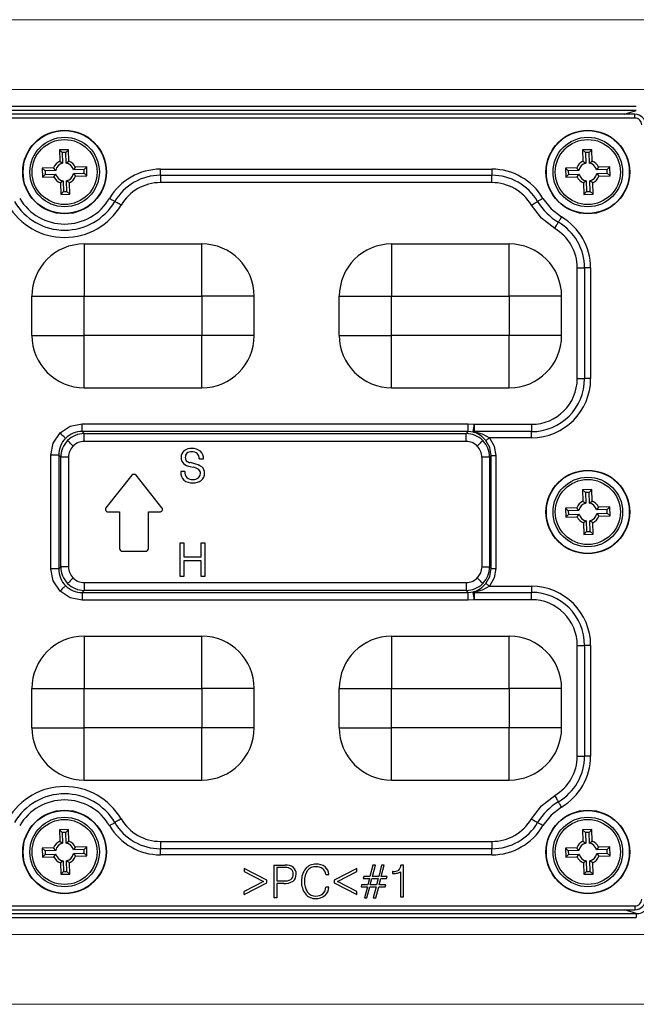
# Model space of a CAD drawing. Units: millimetres. Extents: x -631 to 13170, y -6624 to -4942.
# Drawn here: x 8773 to 8820, y -5507 to -5432 of the extents above; entities that cross this region are included whole.
import ezdxf

# ---------------------------------------------------------------- set-up
doc = ezdxf.new("R2010")
doc.units = ezdxf.units.MM
doc.header["$LTSCALE"] = 2.5
doc.linetypes.add('SLD-Solid', pattern=[0])

msp = doc.modelspace()

# ---------------------------------------------------------------- linework, layer by layer
at = {"color": 7, "linetype": 'Continuous', "lineweight": 15}
for p, q in [((8690.533, -5432.037), (8826.533, -5432.037)), ((8696.433, -5437.387), (8820.633, -5437.387)), ((8696.433, -5437.387), (8820.633, -5437.387)), ((8820.633, -5437.387), (8696.433, -5437.387)), ((8820.633, -5501.987), (8696.433, -5501.987)), ((8820.633, -5501.987), (8696.433, -5501.987)), ((8696.433, -5501.987), (8820.633, -5501.987)), ((8826.533, -5507.337), (8690.533, -5507.337))]:
    msp.add_line(p, q, dxfattribs=at)
at = {"color": 7, "linetype": 'SLD-Solid', "lineweight": 25}
for p, q in [((8819.74, -5438.672), (8697.327, -5438.672)), ((8819.74, -5438.969), (8697.327, -5438.969)), ((8819.635, -5439.265), (8697.429, -5439.265)), ((8819.635, -5439.565), (8697.432, -5439.565)), ((8776.334, -5441.978), (8775.634, -5441.998)), ((8775.634, -5441.998), (8775.66, -5442.868)), ((8775.852, -5442.203), (8775.634, -5441.998)), ((8776.129, -5442.195), (8775.852, -5442.203)), ((8775.852, -5442.203), (8775.876, -5443.017)), ((8776.129, -5442.195), (8776.334, -5441.978)), ((8776.152, -5443.009), (8776.129, -5442.195)), ((8776.359, -5442.848), (8776.334, -5441.978)), ((8816.334, -5441.978), (8815.634, -5441.998)), ((8815.634, -5441.998), (8815.66, -5442.868)), ((8815.852, -5442.203), (8815.634, -5441.998)), ((8816.129, -5442.195), (8815.852, -5442.203)), ((8815.852, -5442.203), (8815.875, -5443.017)), ((8816.129, -5442.195), (8816.334, -5441.978)), ((8816.152, -5443.009), (8816.129, -5442.195)), ((8816.359, -5442.848), (8816.334, -5441.978)), ((8775.194, -5443.361), (8774.324, -5443.386)), ((8774.324, -5443.386), (8774.344, -5444.086)), ((8774.542, -5443.592), (8774.324, -5443.386)), ((8775.355, -5443.568), (8775.194, -5443.361)), ((8775.66, -5442.868), (8775.876, -5443.017)), ((8776.152, -5443.009), (8776.359, -5442.848)), ((8776.852, -5443.313), (8776.703, -5443.529)), ((8777.723, -5443.288), (8776.852, -5443.313)), ((8777.517, -5443.505), (8777.723, -5443.288)), ((8777.743, -5443.988), (8777.723, -5443.288)), ((8815.194, -5443.361), (8814.324, -5443.386)), ((8814.324, -5443.386), (8814.344, -5444.086)), ((8814.542, -5443.592), (8814.324, -5443.386)), ((8815.355, -5443.568), (8815.194, -5443.361)), ((8815.66, -5442.868), (8815.875, -5443.017)), ((8816.152, -5443.009), (8816.359, -5442.848)), ((8816.852, -5443.313), (8816.703, -5443.529)), ((8817.723, -5443.288), (8816.852, -5443.313)), ((8817.517, -5443.506), (8817.723, -5443.288)), ((8817.743, -5443.988), (8817.723, -5443.288)), ((8774.55, -5443.869), (8774.344, -5444.086)), ((8774.344, -5444.086), (8775.215, -5444.061)), ((8775.355, -5443.568), (8774.542, -5443.592)), ((8774.542, -5443.592), (8774.55, -5443.869)), ((8774.55, -5443.869), (8775.363, -5443.845)), ((8775.215, -5444.061), (8775.363, -5443.845)), ((8777.517, -5443.505), (8776.703, -5443.529)), ((8776.712, -5443.806), (8777.525, -5443.782)), ((8776.712, -5443.806), (8776.872, -5444.013)), ((8776.872, -5444.013), (8777.743, -5443.988)), ((8777.525, -5443.782), (8777.517, -5443.505)), ((8777.525, -5443.782), (8777.743, -5443.988)), ((8783.364, -5443.47), (8808.703, -5443.47)), ((8783.364, -5443.936), (8783.364, -5443.47)), ((8783.364, -5443.936), (8808.703, -5443.936)), ((8783.364, -5443.936), (8783.364, -5444.495)), ((8808.703, -5443.47), (8808.703, -5443.936)), ((8808.703, -5444.495), (8808.703, -5443.936)), ((8814.55, -5443.869), (8814.344, -5444.086)), ((8814.344, -5444.086), (8815.215, -5444.061)), ((8815.355, -5443.568), (8814.542, -5443.592)), ((8814.542, -5443.592), (8814.55, -5443.869)), ((8814.55, -5443.869), (8815.363, -5443.845)), ((8815.215, -5444.061), (8815.363, -5443.845)), ((8817.517, -5443.506), (8816.703, -5443.529)), ((8816.711, -5443.806), (8817.525, -5443.782)), ((8816.711, -5443.806), (8816.872, -5444.013)), ((8816.872, -5444.013), (8817.743, -5443.988)), ((8817.525, -5443.782), (8817.517, -5443.506)), ((8817.525, -5443.782), (8817.743, -5443.988)), ((8775.915, -5444.365), (8775.708, -5444.526)), ((8775.708, -5444.526), (8775.733, -5445.396)), ((8775.915, -5444.365), (8775.938, -5445.179)), ((8776.407, -5444.506), (8776.191, -5444.357)), ((8776.215, -5445.171), (8776.191, -5444.357)), ((8776.433, -5445.376), (8776.407, -5444.506)), ((8808.703, -5444.495), (8783.364, -5444.495)), ((8815.915, -5444.365), (8815.708, -5444.526)), ((8815.708, -5444.526), (8815.733, -5445.396)), ((8815.915, -5444.365), (8815.938, -5445.179)), ((8816.407, -5444.506), (8816.191, -5444.357)), ((8816.215, -5445.171), (8816.191, -5444.357)), ((8816.433, -5445.376), (8816.407, -5444.506)), ((8775.938, -5445.179), (8775.733, -5445.396)), ((8775.733, -5445.396), (8776.433, -5445.376)), ((8775.938, -5445.179), (8776.215, -5445.171)), ((8776.215, -5445.171), (8776.433, -5445.376)), ((8815.938, -5445.179), (8815.733, -5445.396)), ((8815.733, -5445.396), (8816.433, -5445.376)), ((8815.938, -5445.179), (8816.215, -5445.171)), ((8816.215, -5445.171), (8816.433, -5445.376)), ((8777.533, -5449.187), (8786.533, -5449.187)), ((8801.033, -5449.187), (8810.033, -5449.187)), ((8815.226, -5459.487), (8815.226, -5451.018)), ((8815.785, -5451.018), (8815.785, -5459.487)), ((8816.25, -5451.018), (8816.25, -5459.487)), ((8773.533, -5456.187), (8773.533, -5453.187)), ((8777.533, -5453.187), (8786.533, -5453.187)), ((8777.533, -5456.187), (8777.533, -5453.187)), ((8786.533, -5453.187), (8786.533, -5456.187)), ((8790.533, -5456.187), (8790.533, -5453.187)), ((8797.033, -5456.187), (8797.033, -5453.187)), ((8801.033, -5453.187), (8810.033, -5453.187)), ((8801.033, -5456.187), (8801.033, -5453.187)), ((8810.033, -5453.187), (8810.033, -5456.187)), ((8814.033, -5456.187), (8814.033, -5453.187)), ((8786.533, -5456.187), (8777.533, -5456.187)), ((8786.533, -5460.187), (8786.533, -5456.187)), ((8810.033, -5456.187), (8801.033, -5456.187)), ((8810.033, -5460.187), (8810.033, -5456.187)), ((8777.533, -5460.187), (8786.533, -5460.187)), ((8801.033, -5460.187), (8810.033, -5460.187)), ((8777.374, -5463.535), (8777.374, -5462.937)), ((8777.374, -5462.937), (8806.892, -5462.937)), ((8806.892, -5463.535), (8806.892, -5462.937)), ((8806.892, -5462.937), (8807.353, -5462.982)), ((8807.353, -5462.982), (8811.731, -5462.982)), ((8811.731, -5462.982), (8811.731, -5463.541)), ((8777.374, -5463.535), (8777.532, -5463.693)), ((8806.892, -5463.535), (8777.374, -5463.535)), ((8777.532, -5463.693), (8806.734, -5463.693)), ((8777.532, -5464.291), (8777.532, -5463.693)), ((8806.734, -5463.693), (8806.892, -5463.535)), ((8806.734, -5464.291), (8806.734, -5463.693)), ((8807.306, -5463.582), (8806.892, -5463.535)), ((8811.731, -5463.541), (8807.33, -5463.541)), ((8811.731, -5464.006), (8811.731, -5463.541)), ((8806.734, -5464.291), (8777.532, -5464.291)), ((8811.731, -5464.006), (8808.505, -5464.006)), ((8774.984, -5474.046), (8774.984, -5465.328)), ((8775.739, -5465.486), (8775.581, -5465.328)), ((8775.581, -5465.328), (8775.581, -5474.046)), ((8775.739, -5473.888), (8775.739, -5465.486)), ((8776.337, -5465.486), (8776.337, -5473.888)), ((8785.913, -5465.981), (8785.626, -5465.911)), ((8786.326, -5465.624), (8786.654, -5465.624)), ((8807.93, -5465.486), (8807.93, -5473.888)), ((8808.528, -5465.486), (8808.644, -5465.369)), ((8808.528, -5465.486), (8808.528, -5473.888)), ((8808.644, -5474.005), (8808.644, -5465.369)), ((8808.993, -5465.369), (8808.993, -5474.005)), ((8785.228, -5466.588), (8784.908, -5466.588)), ((8784.908, -5466.588), (8784.908, -5466.636)), ((8785.634, -5466.212), (8785.864, -5466.268)), ((8781.181, -5466.882), (8779.197, -5469.362)), ((8783.477, -5469.362), (8781.493, -5466.882)), ((8816.334, -5467.978), (8815.634, -5467.998)), ((8815.634, -5467.998), (8815.659, -5468.868)), ((8815.852, -5468.203), (8815.634, -5467.998)), ((8816.129, -5468.195), (8815.852, -5468.203)), ((8815.852, -5468.203), (8815.875, -5469.017)), ((8816.129, -5468.195), (8816.334, -5467.978)), ((8816.152, -5469.009), (8816.129, -5468.195)), ((8816.359, -5468.848), (8816.334, -5467.978)), ((8815.659, -5468.868), (8815.875, -5469.017)), ((8816.152, -5469.009), (8816.359, -5468.848)), ((8779.353, -5469.687), (8780.237, -5469.687)), ((8780.237, -5469.687), (8780.237, -5472.487)), ((8782.437, -5469.687), (8783.321, -5469.687)), ((8782.437, -5472.487), (8782.437, -5469.687)), ((8815.194, -5469.361), (8814.324, -5469.386)), ((8814.324, -5469.386), (8814.344, -5470.086)), ((8814.542, -5469.592), (8814.324, -5469.386)), ((8815.355, -5469.568), (8814.542, -5469.592)), ((8814.542, -5469.592), (8814.55, -5469.869)), ((8815.355, -5469.568), (8815.194, -5469.361)), ((8816.852, -5469.313), (8816.703, -5469.529)), ((8817.517, -5469.506), (8816.703, -5469.529)), ((8816.711, -5469.806), (8817.525, -5469.782)), ((8817.723, -5469.288), (8816.852, -5469.313)), ((8817.517, -5469.506), (8817.723, -5469.288)), ((8817.525, -5469.782), (8817.517, -5469.506)), ((8817.525, -5469.782), (8817.743, -5469.988)), ((8817.743, -5469.988), (8817.723, -5469.288)), ((8814.55, -5469.869), (8814.344, -5470.086)), ((8814.344, -5470.086), (8815.215, -5470.061)), ((8814.55, -5469.869), (8815.363, -5469.845)), ((8815.215, -5470.061), (8815.363, -5469.845)), ((8815.915, -5470.365), (8815.708, -5470.526)), ((8815.708, -5470.526), (8815.733, -5471.396)), ((8815.915, -5470.365), (8815.938, -5471.179)), ((8816.407, -5470.506), (8816.191, -5470.357)), ((8816.215, -5471.171), (8816.191, -5470.357)), ((8816.433, -5471.376), (8816.407, -5470.506)), ((8816.711, -5469.806), (8816.872, -5470.013)), ((8816.872, -5470.013), (8817.743, -5469.988)), ((8815.938, -5471.179), (8815.733, -5471.396)), ((8815.938, -5471.179), (8816.215, -5471.171)), ((8816.215, -5471.171), (8816.433, -5471.376)), ((8815.733, -5471.396), (8816.433, -5471.376)), ((8780.437, -5472.687), (8782.237, -5472.687)), ((8784.854, -5472.083), (8784.854, -5474.584)), ((8785.174, -5472.083), (8784.854, -5472.083)), ((8785.174, -5473.141), (8785.174, -5472.083)), ((8786.456, -5472.083), (8786.456, -5473.141)), ((8786.777, -5472.083), (8786.456, -5472.083)), ((8786.777, -5474.584), (8786.777, -5472.083)), ((8786.456, -5473.141), (8785.174, -5473.141)), ((8785.174, -5473.398), (8786.456, -5473.398)), ((8785.174, -5474.584), (8785.174, -5473.398)), ((8786.456, -5473.398), (8786.456, -5474.584)), ((8775.581, -5474.046), (8775.739, -5473.888)), ((8808.644, -5474.005), (8808.528, -5473.888)), ((8784.854, -5474.584), (8785.174, -5474.584)), ((8786.456, -5474.584), (8786.777, -5474.584)), ((8777.532, -5475.681), (8777.374, -5475.839)), ((8777.532, -5475.084), (8806.734, -5475.084)), ((8777.532, -5475.084), (8777.532, -5475.681)), ((8806.734, -5475.681), (8777.532, -5475.681)), ((8806.734, -5475.084), (8806.734, -5475.681)), ((8806.892, -5475.839), (8806.734, -5475.681)), ((8806.892, -5475.839), (8807.306, -5475.792)), ((8808.505, -5475.368), (8811.731, -5475.368)), ((8811.731, -5475.368), (8811.731, -5475.833)), ((8777.374, -5475.839), (8806.892, -5475.839)), ((8806.892, -5476.437), (8777.374, -5476.437)), ((8806.892, -5476.437), (8806.892, -5475.839)), ((8807.353, -5476.392), (8806.892, -5476.437)), ((8807.33, -5475.833), (8811.731, -5475.833)), ((8811.731, -5476.392), (8807.353, -5476.392)), ((8811.731, -5476.392), (8811.731, -5475.833)), ((8777.533, -5479.187), (8786.533, -5479.187)), ((8801.033, -5479.187), (8801.033, -5483.187)), ((8801.033, -5479.187), (8810.033, -5479.187)), ((8815.226, -5488.356), (8815.226, -5479.887)), ((8815.785, -5479.887), (8815.785, -5488.356)), ((8816.25, -5479.887), (8816.25, -5488.356)), ((8773.533, -5486.187), (8773.533, -5483.187)), ((8777.533, -5486.187), (8777.533, -5483.187)), ((8777.533, -5483.187), (8786.533, -5483.187)), ((8786.533, -5483.187), (8786.533, -5486.187)), ((8790.533, -5486.187), (8790.533, -5483.187)), ((8797.033, -5486.187), (8797.033, -5483.187)), ((8801.033, -5486.187), (8801.033, -5483.187)), ((8801.033, -5483.187), (8810.033, -5483.187)), ((8810.033, -5483.187), (8810.033, -5486.187)), ((8814.033, -5486.187), (8814.033, -5483.187)), ((8786.533, -5486.187), (8777.533, -5486.187)), ((8810.033, -5486.187), (8801.033, -5486.187)), ((8777.533, -5490.187), (8786.533, -5490.187)), ((8801.033, -5490.187), (8810.033, -5490.187)), ((8776.334, -5493.978), (8775.634, -5493.998)), ((8775.634, -5493.998), (8775.659, -5494.868)), ((8775.852, -5494.203), (8775.634, -5493.998)), ((8776.129, -5494.195), (8775.852, -5494.203)), ((8775.852, -5494.203), (8775.875, -5495.017)), ((8776.129, -5494.195), (8776.334, -5493.978)), ((8776.152, -5495.009), (8776.129, -5494.195)), ((8776.359, -5494.848), (8776.334, -5493.978)), ((8816.334, -5493.978), (8815.634, -5493.998)), ((8815.634, -5493.998), (8815.659, -5494.868)), ((8815.852, -5494.203), (8815.634, -5493.998)), ((8816.129, -5494.195), (8815.852, -5494.203)), ((8815.852, -5494.203), (8815.875, -5495.017)), ((8816.129, -5494.195), (8816.334, -5493.978)), ((8816.152, -5495.009), (8816.129, -5494.195)), ((8816.359, -5494.848), (8816.334, -5493.978)), ((8775.194, -5495.361), (8774.324, -5495.386)), ((8774.324, -5495.386), (8774.344, -5496.086)), ((8774.542, -5495.592), (8774.324, -5495.386)), ((8775.355, -5495.568), (8775.194, -5495.361)), ((8775.659, -5494.868), (8775.875, -5495.017)), ((8776.152, -5495.009), (8776.359, -5494.848)), ((8776.852, -5495.313), (8776.703, -5495.529)), ((8777.723, -5495.288), (8776.852, -5495.313)), ((8777.517, -5495.505), (8777.723, -5495.288)), ((8777.743, -5495.988), (8777.723, -5495.288)), ((8783.364, -5494.879), (8783.364, -5495.438)), ((8783.364, -5494.879), (8808.703, -5494.879)), ((8808.703, -5494.879), (8808.703, -5495.438)), ((8815.194, -5495.361), (8814.324, -5495.386)), ((8814.324, -5495.386), (8814.344, -5496.086)), ((8814.542, -5495.592), (8814.324, -5495.386)), ((8815.355, -5495.568), (8815.194, -5495.361)), ((8815.659, -5494.868), (8815.875, -5495.017)), ((8816.152, -5495.009), (8816.359, -5494.848)), ((8816.852, -5495.313), (8816.703, -5495.529)), ((8817.723, -5495.288), (8816.852, -5495.313)), ((8817.517, -5495.506), (8817.723, -5495.288)), ((8817.743, -5495.988), (8817.723, -5495.288)), ((8774.55, -5495.869), (8774.344, -5496.086)), ((8774.344, -5496.086), (8775.215, -5496.061)), ((8775.355, -5495.568), (8774.542, -5495.592)), ((8774.542, -5495.592), (8774.55, -5495.869)), ((8774.55, -5495.869), (8775.363, -5495.845)), ((8775.215, -5496.061), (8775.363, -5495.845)), ((8777.517, -5495.505), (8776.703, -5495.529)), ((8776.711, -5495.806), (8777.525, -5495.782)), ((8776.711, -5495.806), (8776.872, -5496.013)), ((8776.872, -5496.013), (8777.743, -5495.988)), ((8777.525, -5495.782), (8777.517, -5495.505)), ((8777.525, -5495.782), (8777.743, -5495.988)), ((8808.703, -5495.438), (8783.364, -5495.438)), ((8783.364, -5495.904), (8783.364, -5495.438)), ((8808.703, -5495.904), (8783.364, -5495.904)), ((8808.703, -5495.904), (8808.703, -5495.438)), ((8814.55, -5495.869), (8814.344, -5496.086)), ((8814.344, -5496.086), (8815.215, -5496.061)), ((8815.355, -5495.568), (8814.542, -5495.592)), ((8814.542, -5495.592), (8814.55, -5495.869)), ((8814.55, -5495.869), (8815.363, -5495.845)), ((8815.215, -5496.061), (8815.363, -5495.845)), ((8817.517, -5495.506), (8816.703, -5495.529)), ((8816.711, -5495.806), (8817.525, -5495.782)), ((8816.711, -5495.806), (8816.872, -5496.013)), ((8816.872, -5496.013), (8817.743, -5495.988)), ((8817.525, -5495.782), (8817.517, -5495.506)), ((8817.525, -5495.782), (8817.743, -5495.988)), ((8775.915, -5496.365), (8775.708, -5496.526)), ((8775.708, -5496.526), (8775.733, -5497.396)), ((8775.915, -5496.365), (8775.938, -5497.179)), ((8776.407, -5496.506), (8776.191, -5496.357)), ((8776.215, -5497.171), (8776.191, -5496.357)), ((8776.433, -5497.376), (8776.407, -5496.506)), ((8792.033, -5496.687), (8792.033, -5499.187)), ((8792.033, -5496.687), (8792.907, -5496.687)), ((8792.903, -5496.879), (8792.258, -5496.879)), ((8792.258, -5496.879), (8792.258, -5497.905)), ((8799.598, -5496.687), (8799.373, -5497.552)), ((8799.565, -5497.552), (8799.79, -5496.687)), ((8799.79, -5496.687), (8799.598, -5496.687)), ((8800.271, -5496.687), (8800.046, -5497.552)), ((8800.239, -5497.552), (8800.463, -5496.687)), ((8800.463, -5496.687), (8800.271, -5496.687)), ((8801.937, -5496.703), (8801.739, -5496.703)), ((8801.937, -5499.123), (8801.937, -5496.703)), ((8815.915, -5496.365), (8815.708, -5496.526)), ((8815.708, -5496.526), (8815.733, -5497.396)), ((8815.915, -5496.365), (8815.938, -5497.179)), ((8816.407, -5496.506), (8816.191, -5496.357)), ((8816.215, -5497.171), (8816.191, -5496.357)), ((8816.433, -5497.376), (8816.407, -5496.506)), ((8775.938, -5497.179), (8775.733, -5497.396)), ((8775.733, -5497.396), (8776.433, -5497.376)), ((8775.938, -5497.179), (8776.215, -5497.171)), ((8776.215, -5497.171), (8776.433, -5497.376)), ((8789.762, -5496.946), (8789.762, -5497.176)), ((8791.489, -5497.845), (8789.762, -5496.946)), ((8789.762, -5497.176), (8791.232, -5497.947)), ((8796.008, -5497.4), (8796.232, -5497.4)), ((8798.376, -5496.946), (8796.649, -5497.845)), ((8796.905, -5497.947), (8798.376, -5497.176)), ((8798.376, -5497.176), (8798.376, -5496.946)), ((8798.905, -5497.552), (8798.861, -5497.713)), ((8799.373, -5497.552), (8798.905, -5497.552)), ((8800.046, -5497.552), (8799.565, -5497.552)), ((8800.695, -5497.552), (8800.239, -5497.552)), ((8800.654, -5497.713), (8800.695, -5497.552)), ((8801.111, -5497.182), (8801.111, -5497.331)), ((8801.128, -5497.182), (8801.111, -5497.182)), ((8801.111, -5497.331), (8801.148, -5497.331)), ((8801.713, -5497.196), (8801.713, -5499.123)), ((8815.938, -5497.179), (8815.733, -5497.396)), ((8815.733, -5497.396), (8816.433, -5497.376)), ((8815.938, -5497.179), (8816.215, -5497.171)), ((8816.215, -5497.171), (8816.433, -5497.376)), ((8791.232, -5497.947), (8789.762, -5498.717)), ((8789.762, -5498.947), (8791.489, -5498.048)), ((8791.489, -5498.048), (8791.489, -5497.845)), ((8792.258, -5497.905), (8792.803, -5497.905)), ((8792.795, -5498.097), (8792.258, -5498.097)), ((8792.258, -5498.097), (8792.258, -5499.187)), ((8796.232, -5498.379), (8796.008, -5498.379)), ((8796.649, -5497.845), (8796.649, -5498.048)), ((8796.649, -5498.048), (8798.376, -5498.947)), ((8798.376, -5498.717), (8796.905, -5497.947)), ((8798.742, -5498.193), (8798.694, -5498.354)), ((8798.694, -5498.354), (8799.181, -5498.354)), ((8799.213, -5498.193), (8798.742, -5498.193)), ((8798.861, -5497.713), (8799.341, -5497.713)), ((8799.181, -5498.354), (8798.958, -5499.187)), ((8799.144, -5499.187), (8799.373, -5498.354)), ((8799.341, -5497.713), (8799.213, -5498.193)), ((8799.373, -5498.354), (8799.854, -5498.354)), ((8799.405, -5498.193), (8799.533, -5497.713)), ((8799.886, -5498.193), (8799.405, -5498.193)), ((8799.533, -5497.713), (8800.014, -5497.713)), ((8799.854, -5498.354), (8799.631, -5499.187)), ((8799.817, -5499.187), (8800.046, -5498.354)), ((8800.014, -5497.713), (8799.886, -5498.193)), ((8800.046, -5498.354), (8800.535, -5498.354)), ((8800.078, -5498.193), (8800.206, -5497.713)), ((8800.579, -5498.193), (8800.078, -5498.193)), ((8800.206, -5497.713), (8800.654, -5497.713)), ((8800.535, -5498.354), (8800.579, -5498.193)), ((8789.762, -5498.947), (8789.762, -5498.717)), ((8798.376, -5498.947), (8798.376, -5498.717)), ((8801.713, -5499.123), (8801.937, -5499.123)), ((8697.432, -5499.809), (8819.635, -5499.809)), ((8792.258, -5499.187), (8792.033, -5499.187)), ((8798.958, -5499.187), (8799.144, -5499.187)), ((8799.631, -5499.187), (8799.817, -5499.187)), ((8697.327, -5500.405), (8819.74, -5500.405)), ((8697.432, -5500.109), (8819.638, -5500.109)), ((8819.74, -5500.405), (8819.74, -5500.702)), ((8697.327, -5500.702), (8819.74, -5500.702))]:
    msp.add_line(p, q, dxfattribs=at)
at = {"color": 8, "linetype": 'SLD-Solid', "lineweight": 25, "flags": 128}
for points in [[(8818.821, -5439.265), (8819.254, -5439.143), (8819.74, -5438.969)], [(8819.635, -5439.565), (8819.635, -5439.502), (8819.635, -5439.442), (8819.635, -5439.387), (8819.635, -5439.34), (8819.635, -5439.303), (8819.635, -5439.278), (8819.635, -5439.266), (8819.635, -5439.266)], [(8819.74, -5500.405), (8818.943, -5500.145), (8818.846, -5500.109)]]:
    msp.add_lwpolyline(points, dxfattribs=at)
at = {"color": 7, "linetype": 'SLD-Solid', "lineweight": 25, "flags": 128}
for points in [[(8779.466, -5445.702), (8779.531, -5445.74), (8779.594, -5445.777), (8779.654, -5445.812), (8779.71, -5445.845), (8779.76, -5445.874), (8779.804, -5445.9), (8779.84, -5445.921), (8779.868, -5445.938)], [(8780.35, -5446.221), (8780.273, -5446.175), (8780.197, -5446.131), (8780.125, -5446.089), (8780.058, -5446.049), (8779.998, -5446.014), (8779.945, -5445.983), (8779.902, -5445.957), (8779.868, -5445.938)], [(8811.717, -5446.221), (8811.794, -5446.175), (8811.869, -5446.131), (8811.942, -5446.089), (8812.009, -5446.049), (8812.069, -5446.014), (8812.122, -5445.983), (8812.165, -5445.957), (8812.199, -5445.938)], [(8813.5, -5448.004), (8812.494, -5447.226), (8811.717, -5446.221)], [(8812.6, -5445.702), (8812.536, -5445.74), (8812.473, -5445.777), (8812.413, -5445.812), (8812.357, -5445.845), (8812.307, -5445.874), (8812.263, -5445.9), (8812.227, -5445.921), (8812.199, -5445.938)], [(8812.6, -5445.702), (8813.219, -5446.502), (8814.019, -5447.12)], [(8814.019, -5447.12), (8813.981, -5447.184), (8813.944, -5447.247), (8813.909, -5447.307), (8813.876, -5447.363), (8813.846, -5447.414), (8813.82, -5447.458), (8813.799, -5447.494), (8813.783, -5447.522)], [(8813.5, -5448.004), (8813.545, -5447.927), (8813.59, -5447.851), (8813.632, -5447.779), (8813.671, -5447.712), (8813.707, -5447.651), (8813.738, -5447.599), (8813.763, -5447.555), (8813.783, -5447.522)], [(8777.533, -5449.187), (8777.533, -5449.264), (8777.533, -5449.491), (8777.533, -5449.861), (8777.533, -5450.359), (8777.533, -5450.965), (8777.533, -5451.656), (8777.533, -5452.407), (8777.533, -5453.187)], [(8786.533, -5453.187), (8786.533, -5452.407), (8786.533, -5451.656), (8786.533, -5450.965), (8786.533, -5450.359), (8786.533, -5449.861), (8786.533, -5449.492), (8786.533, -5449.264), (8786.533, -5449.187)], [(8801.033, -5449.187), (8801.033, -5449.264), (8801.033, -5449.492), (8801.033, -5449.861), (8801.033, -5450.359), (8801.033, -5450.965), (8801.033, -5451.656), (8801.033, -5452.407), (8801.033, -5453.187)], [(8810.033, -5453.187), (8810.033, -5452.407), (8810.033, -5451.656), (8810.033, -5450.965), (8810.033, -5450.359), (8810.033, -5449.861), (8810.033, -5449.492), (8810.033, -5449.264), (8810.033, -5449.187)], [(8815.226, -5451.018), (8815.315, -5451.018), (8815.403, -5451.018), (8815.486, -5451.018), (8815.564, -5451.018), (8815.634, -5451.018), (8815.695, -5451.018), (8815.746, -5451.018), (8815.785, -5451.018)], [(8816.25, -5451.018), (8816.176, -5451.018), (8816.103, -5451.018), (8816.033, -5451.018), (8815.968, -5451.018), (8815.91, -5451.018), (8815.859, -5451.018), (8815.817, -5451.018), (8815.785, -5451.018)], [(8773.533, -5453.187), (8773.61, -5453.187), (8773.838, -5453.187), (8774.208, -5453.187), (8774.705, -5453.187), (8775.311, -5453.187), (8776.003, -5453.187), (8776.753, -5453.187), (8777.533, -5453.187)], [(8790.533, -5453.187), (8790.457, -5453.187), (8790.229, -5453.187), (8789.859, -5453.187), (8789.362, -5453.187), (8788.756, -5453.187), (8788.064, -5453.187), (8787.314, -5453.187), (8786.533, -5453.187)], [(8797.033, -5453.187), (8797.11, -5453.187), (8797.338, -5453.187), (8797.708, -5453.187), (8798.205, -5453.187), (8798.811, -5453.187), (8799.503, -5453.187), (8800.253, -5453.187), (8801.033, -5453.187)], [(8814.033, -5453.187), (8813.957, -5453.187), (8813.729, -5453.187), (8813.359, -5453.187), (8812.862, -5453.187), (8812.256, -5453.187), (8811.564, -5453.187), (8810.814, -5453.187), (8810.033, -5453.187)], [(8773.533, -5456.187), (8773.61, -5456.187), (8773.838, -5456.187), (8774.208, -5456.187), (8774.705, -5456.187), (8775.311, -5456.187), (8776.003, -5456.187), (8776.753, -5456.187), (8777.533, -5456.187)], [(8777.533, -5460.187), (8777.533, -5460.11), (8777.533, -5459.883), (8777.533, -5459.513), (8777.533, -5459.015), (8777.533, -5458.409), (8777.533, -5457.718), (8777.533, -5456.967), (8777.533, -5456.187)], [(8790.533, -5456.187), (8790.457, -5456.187), (8790.229, -5456.187), (8789.859, -5456.187), (8789.362, -5456.187), (8788.756, -5456.187), (8788.064, -5456.187), (8787.314, -5456.187), (8786.533, -5456.187)], [(8797.033, -5456.187), (8797.11, -5456.187), (8797.338, -5456.187), (8797.708, -5456.187), (8798.205, -5456.187), (8798.811, -5456.187), (8799.503, -5456.187), (8800.253, -5456.187), (8801.033, -5456.187)], [(8801.033, -5460.187), (8801.033, -5460.11), (8801.033, -5459.883), (8801.033, -5459.513), (8801.033, -5459.015), (8801.033, -5458.409), (8801.033, -5457.718), (8801.033, -5456.967), (8801.033, -5456.187)], [(8814.033, -5456.187), (8813.957, -5456.187), (8813.729, -5456.187), (8813.359, -5456.187), (8812.862, -5456.187), (8812.256, -5456.187), (8811.564, -5456.187), (8810.814, -5456.187), (8810.033, -5456.187)], [(8815.226, -5459.487), (8815.315, -5459.487), (8815.403, -5459.487), (8815.486, -5459.487), (8815.564, -5459.487), (8815.634, -5459.487), (8815.695, -5459.487), (8815.746, -5459.487), (8815.785, -5459.487)], [(8816.25, -5459.487), (8816.176, -5459.487), (8816.103, -5459.487), (8816.033, -5459.487), (8815.968, -5459.487), (8815.91, -5459.487), (8815.859, -5459.487), (8815.817, -5459.487), (8815.785, -5459.487)], [(8775.683, -5463.636), (8776.458, -5463.119), (8777.374, -5462.937)], [(8774.984, -5465.328), (8775.165, -5464.412), (8775.683, -5463.636)], [(8776.104, -5464.057), (8776.088, -5464.041), (8776.058, -5464.012), (8776.016, -5463.97), (8775.964, -5463.917), (8775.902, -5463.856), (8775.833, -5463.787), (8775.759, -5463.713), (8775.683, -5463.636)], [(8807.306, -5463.582), (8807.277, -5463.565), (8807.267, -5463.552), (8807.264, -5463.534)], [(8807.33, -5463.541), (8807.33, -5463.542), (8807.333, -5463.544), (8807.343, -5463.548), (8807.386, -5463.557)], [(8807.386, -5463.557), (8807.959, -5463.716), (8808.505, -5464.006)], [(8776.687, -5464.64), (8776.61, -5464.564), (8776.536, -5464.49), (8776.467, -5464.421), (8776.406, -5464.359), (8776.353, -5464.307), (8776.311, -5464.265), (8776.282, -5464.235), (8776.265, -5464.219)], [(8808.001, -5464.219), (8807.985, -5464.235), (8807.956, -5464.265), (8807.914, -5464.307), (8807.861, -5464.359), (8807.799, -5464.421), (8807.731, -5464.49), (8807.657, -5464.564), (8807.58, -5464.64)], [(8808.237, -5464.227), (8808.247, -5464.219), (8808.266, -5464.203), (8808.292, -5464.181), (8808.326, -5464.154), (8808.365, -5464.121), (8808.409, -5464.085), (8808.456, -5464.046), (8808.505, -5464.006)], [(8808.644, -5465.369), (8808.534, -5464.746), (8808.237, -5464.227)], [(8808.505, -5464.006), (8808.867, -5464.645), (8808.993, -5465.369)], [(8775.581, -5465.328), (8775.561, -5465.328), (8775.522, -5465.328), (8775.464, -5465.328), (8775.389, -5465.328), (8775.3, -5465.328), (8775.201, -5465.328), (8775.094, -5465.328), (8774.984, -5465.328)], [(8776.337, -5465.486), (8776.226, -5465.486), (8776.119, -5465.486), (8776.02, -5465.486), (8775.932, -5465.486), (8775.857, -5465.486), (8775.799, -5465.486), (8775.759, -5465.486), (8775.739, -5465.486)], [(8808.528, -5465.486), (8808.508, -5465.486), (8808.468, -5465.486), (8808.41, -5465.486), (8808.335, -5465.486), (8808.247, -5465.486), (8808.147, -5465.486), (8808.041, -5465.486), (8807.93, -5465.486)], [(8808.644, -5465.369), (8808.656, -5465.369), (8808.679, -5465.369), (8808.713, -5465.369), (8808.756, -5465.369), (8808.808, -5465.369), (8808.866, -5465.369), (8808.928, -5465.369), (8808.993, -5465.369)], [(8775.581, -5474.046), (8775.561, -5474.046), (8775.522, -5474.046), (8775.464, -5474.046), (8775.389, -5474.046), (8775.3, -5474.046), (8775.201, -5474.046), (8775.094, -5474.046), (8774.984, -5474.046)], [(8775.683, -5475.738), (8775.165, -5474.962), (8774.984, -5474.046)], [(8776.337, -5473.888), (8776.226, -5473.888), (8776.119, -5473.888), (8776.02, -5473.888), (8775.932, -5473.888), (8775.857, -5473.888), (8775.799, -5473.888), (8775.759, -5473.888), (8775.739, -5473.888)], [(8807.93, -5473.888), (8807.838, -5474.346), (8807.58, -5474.734)], [(8807.93, -5473.888), (8808.041, -5473.888), (8808.147, -5473.888), (8808.247, -5473.888), (8808.335, -5473.888), (8808.41, -5473.888), (8808.468, -5473.888), (8808.508, -5473.888), (8808.528, -5473.888)], [(8808.237, -5475.147), (8808.534, -5474.628), (8808.644, -5474.005)], [(8808.993, -5474.005), (8808.867, -5474.729), (8808.505, -5475.368)], [(8808.644, -5474.005), (8808.656, -5474.005), (8808.679, -5474.005), (8808.713, -5474.005), (8808.756, -5474.005), (8808.808, -5474.005), (8808.866, -5474.005), (8808.928, -5474.005), (8808.993, -5474.005)], [(8776.687, -5474.734), (8776.61, -5474.81), (8776.536, -5474.884), (8776.467, -5474.953), (8776.406, -5475.015), (8776.353, -5475.068), (8776.311, -5475.109), (8776.282, -5475.139), (8776.265, -5475.155)], [(8807.58, -5474.734), (8807.657, -5474.81), (8807.731, -5474.884), (8807.799, -5474.953), (8807.861, -5475.015), (8807.914, -5475.068), (8807.956, -5475.109), (8807.985, -5475.139), (8808.001, -5475.155)], [(8776.104, -5475.317), (8776.088, -5475.333), (8776.058, -5475.362), (8776.016, -5475.404), (8775.964, -5475.457), (8775.902, -5475.518), (8775.833, -5475.587), (8775.759, -5475.661), (8775.683, -5475.738)], [(8777.374, -5476.437), (8776.458, -5476.255), (8775.683, -5475.738)], [(8807.264, -5475.84), (8807.267, -5475.822), (8807.277, -5475.809), (8807.306, -5475.792)], [(8808.505, -5475.368), (8807.961, -5475.657), (8807.386, -5475.817)], [(8808.505, -5475.368), (8808.456, -5475.328), (8808.409, -5475.289), (8808.365, -5475.253), (8808.326, -5475.22), (8808.292, -5475.193), (8808.266, -5475.171), (8808.247, -5475.155), (8808.237, -5475.147)], [(8777.374, -5475.839), (8777.374, -5475.859), (8777.374, -5475.899), (8777.374, -5475.957), (8777.374, -5476.031), (8777.374, -5476.12), (8777.374, -5476.219), (8777.374, -5476.326), (8777.374, -5476.437)], [(8807.386, -5475.817), (8807.343, -5475.826), (8807.333, -5475.83), (8807.33, -5475.832), (8807.33, -5475.833)], [(8777.533, -5479.187), (8777.533, -5479.264), (8777.533, -5479.492), (8777.533, -5479.861), (8777.533, -5480.359), (8777.533, -5480.965), (8777.533, -5481.656), (8777.533, -5482.407), (8777.533, -5483.187)], [(8786.533, -5483.187), (8786.533, -5482.407), (8786.533, -5481.656), (8786.533, -5480.965), (8786.533, -5480.359), (8786.533, -5479.861), (8786.533, -5479.492), (8786.533, -5479.264), (8786.533, -5479.187)], [(8810.033, -5483.187), (8810.033, -5482.407), (8810.033, -5481.656), (8810.033, -5480.965), (8810.033, -5480.359), (8810.033, -5479.861), (8810.033, -5479.492), (8810.033, -5479.264), (8810.033, -5479.187)], [(8815.226, -5479.887), (8815.315, -5479.887), (8815.403, -5479.887), (8815.486, -5479.887), (8815.564, -5479.887), (8815.634, -5479.887), (8815.695, -5479.887), (8815.746, -5479.887), (8815.785, -5479.887)], [(8816.25, -5479.887), (8816.176, -5479.887), (8816.103, -5479.887), (8816.033, -5479.887), (8815.968, -5479.887), (8815.91, -5479.887), (8815.859, -5479.887), (8815.817, -5479.887), (8815.785, -5479.887)], [(8773.533, -5483.187), (8773.61, -5483.187), (8773.838, -5483.187), (8774.208, -5483.187), (8774.705, -5483.187), (8775.311, -5483.187), (8776.003, -5483.187), (8776.753, -5483.187), (8777.533, -5483.187)], [(8790.533, -5483.187), (8790.457, -5483.187), (8790.229, -5483.187), (8789.859, -5483.187), (8789.362, -5483.187), (8788.756, -5483.187), (8788.064, -5483.187), (8787.314, -5483.187), (8786.533, -5483.187)], [(8797.033, -5483.187), (8797.11, -5483.187), (8797.338, -5483.187), (8797.708, -5483.187), (8798.205, -5483.187), (8798.811, -5483.187), (8799.503, -5483.187), (8800.253, -5483.187), (8801.033, -5483.187)], [(8814.033, -5483.187), (8813.957, -5483.187), (8813.729, -5483.187), (8813.359, -5483.187), (8812.862, -5483.187), (8812.256, -5483.187), (8811.564, -5483.187), (8810.814, -5483.187), (8810.033, -5483.187)], [(8773.533, -5486.187), (8773.61, -5486.187), (8773.838, -5486.187), (8774.208, -5486.187), (8774.705, -5486.187), (8775.311, -5486.187), (8776.003, -5486.187), (8776.753, -5486.187), (8777.533, -5486.187)], [(8777.533, -5490.187), (8777.533, -5490.11), (8777.533, -5489.883), (8777.533, -5489.513), (8777.533, -5489.015), (8777.533, -5488.409), (8777.533, -5487.718), (8777.533, -5486.967), (8777.533, -5486.187)], [(8790.533, -5486.187), (8790.457, -5486.187), (8790.229, -5486.187), (8789.859, -5486.187), (8789.362, -5486.187), (8788.756, -5486.187), (8788.064, -5486.187), (8787.314, -5486.187), (8786.533, -5486.187)], [(8786.533, -5490.187), (8786.533, -5490.11), (8786.533, -5489.883), (8786.533, -5489.513), (8786.533, -5489.015), (8786.533, -5488.409), (8786.533, -5487.718), (8786.533, -5486.967), (8786.533, -5486.187)], [(8797.033, -5486.187), (8797.11, -5486.187), (8797.338, -5486.187), (8797.708, -5486.187), (8798.205, -5486.187), (8798.811, -5486.187), (8799.503, -5486.187), (8800.253, -5486.187), (8801.033, -5486.187)], [(8801.033, -5490.187), (8801.033, -5490.11), (8801.033, -5489.883), (8801.033, -5489.513), (8801.033, -5489.015), (8801.033, -5488.409), (8801.033, -5487.718), (8801.033, -5486.967), (8801.033, -5486.187)], [(8810.033, -5490.187), (8810.033, -5490.11), (8810.033, -5489.883), (8810.033, -5489.513), (8810.033, -5489.015), (8810.033, -5488.409), (8810.033, -5487.718), (8810.033, -5486.967), (8810.033, -5486.187)], [(8814.033, -5486.187), (8813.957, -5486.187), (8813.729, -5486.187), (8813.359, -5486.187), (8812.862, -5486.187), (8812.256, -5486.187), (8811.564, -5486.187), (8810.814, -5486.187), (8810.033, -5486.187)], [(8815.226, -5488.356), (8815.315, -5488.356), (8815.403, -5488.356), (8815.486, -5488.356), (8815.564, -5488.356), (8815.634, -5488.356), (8815.695, -5488.356), (8815.746, -5488.356), (8815.785, -5488.356)], [(8816.25, -5488.356), (8816.176, -5488.356), (8816.103, -5488.356), (8816.033, -5488.356), (8815.968, -5488.356), (8815.91, -5488.356), (8815.859, -5488.356), (8815.817, -5488.356), (8815.785, -5488.356)], [(8811.717, -5493.153), (8812.494, -5492.148), (8813.5, -5491.37)], [(8813.5, -5491.37), (8813.545, -5491.448), (8813.59, -5491.523), (8813.632, -5491.595), (8813.671, -5491.662), (8813.707, -5491.723), (8813.738, -5491.775), (8813.763, -5491.819), (8813.783, -5491.852)], [(8814.019, -5492.254), (8813.219, -5492.872), (8812.6, -5493.672)], [(8814.019, -5492.254), (8813.981, -5492.19), (8813.944, -5492.127), (8813.909, -5492.067), (8813.876, -5492.011), (8813.846, -5491.96), (8813.82, -5491.917), (8813.799, -5491.88), (8813.783, -5491.852)], [(8779.466, -5493.672), (8779.531, -5493.634), (8779.594, -5493.597), (8779.654, -5493.562), (8779.71, -5493.529), (8779.76, -5493.5), (8779.804, -5493.474), (8779.84, -5493.453), (8779.868, -5493.436)], [(8780.35, -5493.153), (8780.273, -5493.199), (8780.197, -5493.243), (8780.125, -5493.285), (8780.058, -5493.325), (8779.998, -5493.36), (8779.945, -5493.391), (8779.902, -5493.417), (8779.868, -5493.436)], [(8811.717, -5493.153), (8811.794, -5493.199), (8811.869, -5493.243), (8811.942, -5493.285), (8812.009, -5493.325), (8812.069, -5493.36), (8812.122, -5493.391), (8812.165, -5493.417), (8812.199, -5493.436)], [(8812.6, -5493.672), (8812.536, -5493.634), (8812.473, -5493.597), (8812.413, -5493.562), (8812.357, -5493.529), (8812.307, -5493.5), (8812.263, -5493.474), (8812.227, -5493.453), (8812.199, -5493.436)], [(8819.635, -5499.809), (8819.635, -5499.872), (8819.635, -5499.932), (8819.635, -5499.987), (8819.635, -5500.034), (8819.635, -5500.071), (8819.635, -5500.096), (8819.635, -5500.108), (8819.635, -5500.107)]]:
    msp.add_lwpolyline(points, dxfattribs=at)
at = {"color": 7, "linetype": 'SLD-Solid', "lineweight": 25}
for centre, radius in [((8776.033, -5443.687), 3.2), ((8776.033, -5443.687), 3.171), ((8776.033, -5443.687), 2.658), ((8816.033, -5443.687), 3.2), ((8816.033, -5443.687), 3.171), ((8816.033, -5443.687), 2.658), ((8776.033, -5443.687), 2.487), ((8816.033, -5443.687), 2.487), ((8816.033, -5469.687), 3.2), ((8816.033, -5469.687), 3.171), ((8816.033, -5469.687), 2.658), ((8816.033, -5469.687), 2.487), ((8776.033, -5495.687), 3.2), ((8776.033, -5495.687), 3.171), ((8776.033, -5495.687), 2.658), ((8816.033, -5495.687), 3.2), ((8816.033, -5495.687), 3.171), ((8816.033, -5495.687), 2.658), ((8776.033, -5495.687), 2.487), ((8816.033, -5495.687), 2.487)]:
    msp.add_circle(centre, radius, dxfattribs=at)
at = {"color": 0, "linetype": 'SLD-Solid', "lineweight": 25}
for centre, radius, start, end in [((8819.624, -5440.097), 0.83, 0.73862, 89.26249), ((8819.621, -5499.275), 0.832, 270.92464, 359.07454), ((8819.757, -5499.411), 0.994, 269.0154, 0.98393)]:
    msp.add_arc(centre, radius, start, end, dxfattribs=at)
at = {"color": 7, "linetype": 'SLD-Solid', "lineweight": 25}
for centre, radius, start, end in [((8819.635, -5440.085), 0.52, 359.92716, 90.07074), ((8776.033, -5443.687), 0.9, 114.54757, 158.77681), ((8776.033, -5443.687), 0.688, 103.26083, 170.06354), ((8776.033, -5443.687), 0.688, 13.26083, 80.06354), ((8776.033, -5443.687), 0.9, 24.54757, 68.77681), ((8816.033, -5443.687), 0.9, 114.54757, 158.77681), ((8816.033, -5443.687), 0.688, 103.26083, 170.06354), ((8816.033, -5443.687), 0.688, 13.26083, 80.06354), ((8816.033, -5443.687), 0.9, 24.54757, 68.77681), ((8776.033, -5443.687), 0.9, 204.54757, 248.77681), ((8776.033, -5443.687), 0.688, 193.26083, 260.06354), ((8776.033, -5443.687), 0.688, 283.26083, 350.06354), ((8776.033, -5443.687), 0.9, 294.54757, 338.77681), ((8783.364, -5447.99), 4.519, 90.0005, 149.59013), ((8783.364, -5447.99), 4.054, 89.99998, 149.59061), ((8808.703, -5447.989), 4.519, 30.40902, 90.00035), ((8808.703, -5447.99), 4.054, 30.40934, 89.99998), ((8816.033, -5443.687), 0.9, 204.54757, 248.77681), ((8816.033, -5443.687), 0.688, 193.26083, 260.06354), ((8816.033, -5443.687), 0.688, 283.26083, 350.06354), ((8816.033, -5443.687), 0.9, 294.54757, 338.77681), ((8783.364, -5447.99), 3.495, 90.00028, 149.59052), ((8808.703, -5447.99), 3.495, 30.40944, 89.99972), ((8776.033, -5443.687), 5.005, 210.40935, 329.59065), ((8776.033, -5443.687), 4.446, 210.40934, 329.59061), ((8776.033, -5443.687), 3.981, 210.40908, 329.59092), ((8816.033, -5443.687), 4.446, 210.40934, 239.59061), ((8811.731, -5451.018), 4.519, 0.0002, 59.59034), ((8811.731, -5451.018), 4.054, 359.99998, 59.59061), ((8811.731, -5451.018), 3.495, 0.00037, 59.59031), ((8777.533, -5453.187), 4, 89.99998, 179.99998), ((8786.533, -5453.187), 4, 359.99998, 89.99998), ((8801.033, -5453.187), 4, 89.99998, 179.99998), ((8810.033, -5453.187), 4, 359.99998, 89.99998), ((8777.533, -5456.187), 4, 179.99998, 269.99998), ((8786.533, -5456.187), 4, 269.99998, 359.99998), ((8801.033, -5456.187), 4, 179.99998, 269.99998), ((8810.033, -5456.187), 4, 269.99998, 359.99998), ((8811.731, -5459.487), 4.519, 270.00001, 359.99987), ((8811.731, -5459.487), 4.054, 269.99998, 359.99998), ((8811.731, -5459.487), 3.495, 269.99999, 359.9997), ((8779.87, -5458.845), 27.793, 350.28675, 351.43983), ((8841.842, -5464.687), 34.531, 177.16917, 178.09736), ((8777.368, -5465.326), 1.791, 89.79487, 134.91199), ((8777.537, -5465.491), 1.798, 90.13201, 134.98249), ((8806.73, -5465.491), 1.798, 45.01963, 89.86581), ((8807.334, -5463.169), 0.371, 259.07986, 269.28477), ((8807.308, -5463.446), 0.136, 269.18496, 304.95611), ((8806.677, -5465.482), 2.002, 38.83189, 71.70074), ((8777.372, -5465.322), 1.79, 135.08508, 180.20838), ((8777.537, -5465.49), 1.798, 135.01841, 179.86733), ((8777.528, -5465.478), 1.188, 89.79425, 135.11735), ((8806.738, -5465.48), 1.189, 44.91261, 90.17576), ((8806.729, -5465.49), 1.798, 0.13297, 44.98128), ((8777.526, -5465.482), 1.189, 134.9104, 180.17903), ((8785.58, -5465.498), 0.641, 131.49382, 181.79052), ((8785.728, -5465.775), 0.95, 87.66017, 127.08403), ((8785.663, -5465.484), 0.403, 134.57254, 184.27789), ((8785.731, -5465.677), 0.594, 87.44507, 126.20394), ((8785.797, -5465.681), 0.599, 51.0762, 93.79615), ((8785.8, -5465.839), 1.013, 51.43558, 91.87595), ((8785.789, -5465.591), 0.538, 356.50916, 44.43509), ((8785.897, -5465.584), 0.758, 356.96295, 45.10611), ((8806.742, -5465.482), 1.188, 359.79959, 45.111), ((8785.551, -5465.55), 0.612, 176.95562, 224.30518), ((8785.937, -5464.84), 1.405, 234.09794, 257.54032), ((8785.645, -5465.531), 0.385, 177.51114, 217.35385), ((8785.754, -5465.305), 0.619, 227.94616, 258.13123), ((8785.586, -5467.605), 1.656, 55.45972, 78.62964), ((8785.69, -5466.679), 0.783, 176.85763, 226.55162), ((8785.831, -5466.639), 0.605, 175.15874, 222.08915), ((8785.66, -5467.385), 1.135, 56.38624, 79.63881), ((8786.015, -5466.762), 0.4, 308.68037, 1.30661), ((8786.035, -5466.723), 0.381, 355.51581, 48.17912), ((8786.05, -5466.731), 0.685, 309.87124, 0.82908), ((8786.126, -5466.701), 0.609, 358.07584, 49.02525), ((8781.337, -5467.007), 0.2, 38.65979, 141.34017), ((8785.782, -5466.398), 1.059, 233.41959, 273.21072), ((8785.804, -5466.548), 0.651, 229.59986, 273.1506), ((8785.872, -5466.521), 0.678, 267.24916, 305.35328), ((8785.887, -5466.445), 1.01, 267.41284, 306.56171), ((8816.033, -5469.687), 0.9, 114.54757, 158.77681), ((8816.033, -5469.687), 0.688, 103.26083, 170.06354), ((8816.033, -5469.687), 0.688, 13.26083, 80.06354), ((8816.033, -5469.687), 0.9, 24.54757, 68.77681), ((8779.353, -5469.487), 0.2, 141.34017, 269.99998), ((8783.321, -5469.487), 0.2, 269.99998, 38.65979), ((8816.033, -5469.687), 0.9, 204.54757, 248.77681), ((8816.033, -5469.687), 0.688, 193.26083, 260.06354), ((8816.033, -5469.687), 0.688, 283.26083, 350.06354), ((8816.033, -5469.687), 0.9, 294.54757, 338.77681), ((8780.437, -5472.487), 0.2, 179.99998, 269.99998), ((8782.237, -5472.487), 0.2, 269.99998, 359.99998), ((8777.372, -5474.052), 1.79, 179.79025, 224.91608), ((8777.537, -5473.884), 1.798, 180.13291, 224.98223), ((8777.525, -5473.892), 1.188, 179.79913, 225.11145), ((8806.729, -5473.884), 1.798, 315.01839, 359.86744), ((8777.529, -5473.894), 1.189, 224.91257, 270.17574), ((8806.739, -5473.896), 1.188, 269.79777, 315.11386), ((8777.368, -5474.049), 1.79, 225.08438, 270.20865), ((8777.536, -5473.883), 1.798, 225.01525, 269.87037), ((8806.73, -5473.883), 1.798, 270.13479, 314.97958), ((8806.673, -5473.885), 2.009, 288.36383, 321.10408), ((8807.308, -5475.928), 0.136, 55.02306, 90.83496), ((8811.731, -5479.887), 4.519, 359.99997, 89.99972), ((8807.335, -5476.21), 0.377, 90.78994, 100.84476), ((8768.899, -5482.294), 38.905, 8.72512, 9.54886), ((8836.328, -5474.915), 29.013, 181.81434, 182.91908), ((8811.731, -5479.887), 4.054, 359.99998, 89.99998), ((8811.731, -5479.887), 3.495, 359.99963, 90.00008), ((8777.533, -5483.187), 4, 89.99998, 179.99998), ((8786.533, -5483.187), 4, 359.99998, 89.99998), ((8801.033, -5483.187), 4, 89.99998, 179.99998), ((8810.033, -5483.187), 4, 359.99998, 89.99998), ((8777.533, -5486.187), 4, 179.99998, 269.99998), ((8786.533, -5486.187), 4, 269.99998, 359.99998), ((8801.033, -5486.187), 4, 179.99998, 269.99998), ((8810.033, -5486.187), 4, 269.99998, 359.99998), ((8811.731, -5488.356), 3.495, 300.40963, 359.99948), ((8811.731, -5488.356), 4.054, 300.40934, 359.99998), ((8811.731, -5488.356), 4.519, 300.40943, 359.99994), ((8776.033, -5495.687), 5.005, 30.40958, 149.59042), ((8776.033, -5495.687), 4.446, 30.40934, 149.59061), ((8776.033, -5495.687), 3.981, 89.9994, 149.59113), ((8776.033, -5495.687), 3.981, 30.40889, 90.00056), ((8816.033, -5495.687), 4.446, 120.40934, 149.59061), ((8783.364, -5491.385), 4.519, 210.40935, 270), ((8783.364, -5491.385), 4.054, 210.40934, 269.99998), ((8783.364, -5491.385), 3.495, 210.40948, 269.99972), ((8808.703, -5491.385), 3.495, 270.00036, 329.59041), ((8808.703, -5491.385), 4.054, 269.99998, 329.59061), ((8808.703, -5491.385), 4.519, 269.99968, 329.59095), ((8776.033, -5495.687), 0.9, 114.54757, 158.77681), ((8776.033, -5495.687), 0.688, 103.26083, 170.06354), ((8776.033, -5495.687), 0.688, 13.26083, 80.06354), ((8776.033, -5495.687), 0.9, 24.54757, 68.77681), ((8816.033, -5495.687), 0.9, 114.54757, 158.77681), ((8816.033, -5495.687), 0.688, 103.26083, 170.06354), ((8816.033, -5495.687), 0.688, 13.26083, 80.06354), ((8816.033, -5495.687), 0.9, 24.54757, 68.77681), ((8776.033, -5495.687), 0.9, 204.54757, 248.77681), ((8776.033, -5495.687), 0.688, 193.26083, 260.06354), ((8776.033, -5495.687), 0.688, 283.26083, 350.06354), ((8776.033, -5495.687), 0.9, 294.54757, 338.77681), ((8816.033, -5495.687), 0.9, 204.54757, 248.77681), ((8816.033, -5495.687), 0.688, 193.26083, 260.06354), ((8816.033, -5495.687), 0.688, 283.26083, 350.06354), ((8816.033, -5495.687), 0.9, 294.54757, 338.77681), ((8792.955, -5497.606), 0.728, 56.2092, 94.03509), ((8792.979, -5497.609), 0.925, 53.856, 94.45026), ((8793.07, -5497.346), 0.663, 356.28623, 46.80854), ((8795.205, -5497.624), 1.003, 87.12682, 138.84099), ((8795.221, -5497.622), 0.807, 87.87918, 139.67992), ((8795.291, -5497.631), 0.817, 53.92207, 92.78476), ((8795.296, -5497.765), 1.143, 55.2793, 92.05205), ((8795.441, -5497.434), 0.791, 2.45733, 50.23361), ((8801.273, -5496.711), 0.466, 310.19565, 1.09372), ((8793.04, -5497.419), 0.469, 308.40199, 4.62036), ((8793.053, -5497.339), 0.457, 354.68873, 47.82013), ((8793.098, -5497.426), 0.635, 309.23847, 3.39962), ((8795.603, -5497.854), 1.456, 142.33755, 182.93034), ((8795.607, -5497.827), 1.238, 144.01035, 184.54057), ((8795.387, -5497.462), 0.624, 5.69423, 51.88966), ((8801.174, -5496.434), 0.749, 266.51174, 302.31762), ((8801.17, -5495.8), 1.532, 269.18043, 282.04549), ((8801.371, -5496.741), 0.569, 282.0157, 306.92796), ((8792.864, -5496.89), 1.21, 266.72804, 301.72529), ((8792.867, -5496.946), 0.962, 266.2109, 298.90848), ((8795.599, -5498.018), 1.453, 176.45524, 217.33879), ((8795.771, -5497.99), 1.4, 177.34777, 213.60095), ((8795.287, -5498.348), 0.721, 312.9289, 357.50753), ((8795.261, -5498.333), 0.972, 314.29875, 357.26077), ((8795.204, -5498.255), 0.997, 220.28795, 271.96034), ((8795.21, -5498.293), 0.766, 217.94581, 272.36981), ((8795.291, -5498.2), 1.052, 267.12053, 308.09966), ((8795.272, -5498.27), 0.79, 267.7602, 309.84327), ((8819.635, -5499.289), 0.52, 269.92553, 0.06552)]:
    msp.add_arc(centre, radius, start, end, dxfattribs=at)

doc.saveas('drawing.dxf')
